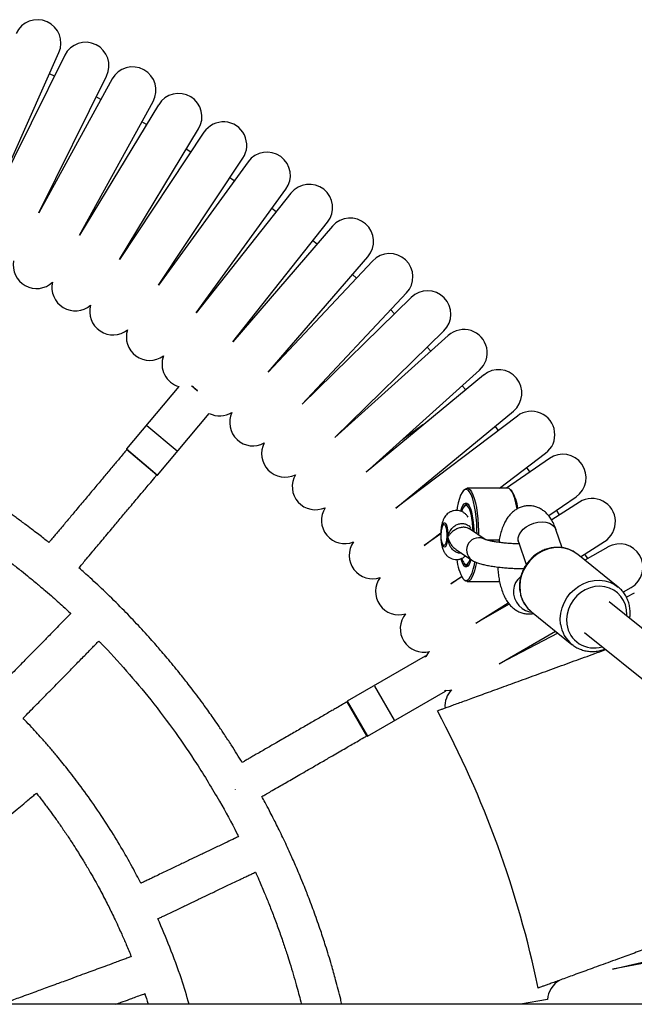
# Model space of a CAD drawing. Units: millimetres. Extents: x -12135 to -2905, y -2292 to 9433.
# Drawn here: x -7778 to -7528, y 1326 to 1727 of the extents above; entities that cross this region are included whole.
import ezdxf

# ---------------------------------------------------------------- set-up
doc = ezdxf.new("R2010")
doc.units = ezdxf.units.MM

msp = doc.modelspace()

# ---------------------------------------------------------------- linework, layer by layer
at = {"color": 7, "linetype": 'Continuous', "lineweight": 25}
for p, q in [((-7787.23, 1656.44), (-7761.98, 1713.15)), ((-7759.62, 1712.04), (-7787.23, 1656.44)), ((-7770.21, 1647.99), (-7742.61, 1703.59)), ((-7740.3, 1702.39), (-7770.21, 1647.99)), ((-7763.84, 1703.54), (-7765.84, 1704.48)), ((-7744.87, 1694.07), (-7746.83, 1695.09)), ((-7753.56, 1638.84), (-7723.65, 1693.23)), ((-7721.4, 1691.93), (-7753.56, 1638.84)), ((-7726.32, 1683.82), (-7728.22, 1684.92)), ((-7737.31, 1629), (-7705.15, 1682.09)), ((-7702.95, 1680.7), (-7737.31, 1629)), ((-7708.29, 1672.67), (-7710.14, 1673.85)), ((-7721.48, 1618.48), (-7687.13, 1670.18)), ((-7684.99, 1668.7), (-7721.48, 1618.48)), ((-7706.11, 1607.31), (-7669.62, 1657.53)), ((-7667.55, 1655.96), (-7706.11, 1607.31)), ((-7673.54, 1648.41), (-7675.29, 1649.73)), ((-7691.22, 1595.51), (-7652.66, 1644.16)), ((-7650.66, 1642.5), (-7691.22, 1595.51)), ((-7656.96, 1635.2), (-7658.65, 1636.6)), ((-7676.84, 1583.1), (-7636.27, 1630.09)), ((-7634.34, 1628.35), (-7676.84, 1583.1)), ((-7640.84, 1621.43), (-7642.47, 1622.9)), ((-7662.98, 1570.09), (-7620.49, 1615.34)), ((-7618.63, 1613.52), (-7662.98, 1570.09)), ((-7625.41, 1606.88), (-7626.99, 1608.42)), ((-7649.69, 1556.51), (-7605.34, 1599.95)), ((-7603.56, 1598.05), (-7649.69, 1556.51)), ((-7610.61, 1591.7), (-7612.12, 1593.31)), ((-7636.98, 1542.39), (-7590.85, 1583.93)), ((-7589.15, 1581.96), (-7636.98, 1542.39)), ((-7713.15, 1577.29), (-7734.45, 1551.9)), ((-7707.84, 1577.62), (-7705.57, 1575.71)), ((-7707.48, 1577.43), (-7707.54, 1577.36)), ((-7596.46, 1575.91), (-7597.9, 1577.58)), ((-7721.81, 1541.3), (-7700.79, 1566.34)), ((-7624.87, 1527.76), (-7577.04, 1567.32)), ((-7575.42, 1565.29), (-7624.87, 1527.76)), ((-7726.17, 1561.38), (-7713.91, 1551.09)), ((-7583.1, 1559.46), (-7584.46, 1561.18)), ((-7722.09, 1541.27), (-7734.42, 1551.62)), ((-7582.7, 1535.91), (-7563.93, 1550.15)), ((-7562.41, 1548.05), (-7579.88, 1535.91)), ((-7570.32, 1542.55), (-7571.61, 1544.32)), ((-7597.01, 1535.3), (-7597.46, 1534.82)), ((-7579.36, 1535.91), (-7595.85, 1535.91)), ((-7577.75, 1534.82), (-7578.2, 1535.3)), ((-7562.61, 1524.77), (-7551.56, 1532.45)), ((-7550.12, 1530.28), (-7561.43, 1523.1)), ((-7596.61, 1529.01), (-7597.07, 1528.52)), ((-7558.26, 1525.12), (-7559.48, 1526.94)), ((-7605.42, 1521.18), (-7605.59, 1520.99)), ((-7588.5, 1515.05), (-7594.95, 1519.36)), ((-7557.23, 1511.69), (-7559.75, 1519.16)), ((-7613.38, 1512.62), (-7606.63, 1517.74)), ((-7606.63, 1517.31), (-7613.38, 1512.62)), ((-7582.82, 1514.77), (-7587.56, 1514.77)), ((-7574.91, 1514.05), (-7571.81, 1504.85)), ((-7549.7, 1508.05), (-7539.94, 1514.24)), ((-7605.59, 1512.82), (-7605.42, 1512.63)), ((-7600.51, 1511.05), (-7594.06, 1506.74)), ((-7538.6, 1512.01), (-7547.93, 1506.63)), ((-7550.89, 1509.01), (-7551.85, 1509.7)), ((-7534.4, 1495.73), (-7550.89, 1509.01)), ((-7546.81, 1507.27), (-7547.96, 1509.15)), ((-7597.07, 1505.29), (-7596.61, 1504.81)), ((-7602.54, 1497.02), (-7598.19, 1500.04)), ((-7598.08, 1499.85), (-7602.54, 1497.02)), ((-7597.46, 1499), (-7597.01, 1498.51)), ((-7574.1, 1499.81), (-7574.38, 1499.59)), ((-7595.85, 1497.91), (-7582.65, 1497.91)), ((-7532.27, 1493.73), (-7529.1, 1495.56)), ((-7527.84, 1493.28), (-7530.97, 1491.65)), ((-7592.35, 1480.98), (-7579.19, 1489.33)), ((-7578.81, 1488.8), (-7592.35, 1480.98)), ((-7570.42, 1486.27), (-7569.71, 1485.64)), ((-7334.8, 1325.99), (-7538.13, 1489.75)), ((-7569.71, 1485.64), (-7553.22, 1472.37)), ((-7582.85, 1464.52), (-7559.92, 1477.76)), ((-7558.98, 1477), (-7582.85, 1464.52)), ((-7548.17, 1477.29), (-7360.31, 1325.99)), ((-7552.73, 1471.99), (-7553.22, 1472.37)), ((-7612.95, 1467.64), (-7644.65, 1449.34)), ((-7612.68, 1467.57), (-7612.64, 1467.49)), ((-7633.63, 1455.42), (-7625.63, 1441.56)), ((-7636.4, 1435.05), (-7604.7, 1453.35)), ((-7604.67, 1453.7), (-7604.63, 1453.63)), ((-7636.67, 1435.13), (-7644.72, 1449.07)), ((-7690.3, 1413.57), (-7690.2, 1413.4)), ((-7536.66, 1340.3), (-7476.22, 1354.48)), ((-7475.68, 1351.93), (-7536.66, 1340.3)), ((-3835.37, 1325.99), (-9275.37, 1325.99)), ((-7563.15, 1327.93), (-7574.18, 1325.99))]:
    msp.add_line(p, q, dxfattribs=at)
at = {"color": 8, "linetype": 'Continuous', "lineweight": 25}
for p, q in [((-7705.55, 1575.44), (-7708.09, 1577.57)), ((-7734.45, 1551.9), (-7721.81, 1541.3)), ((-7582.82, 1514.76), (-7587.53, 1514.76)), ((-7612.71, 1467.23), (-7612.95, 1467.64)), ((-7604.7, 1453.35), (-7604.94, 1453.77)), ((-7644.65, 1449.34), (-7636.4, 1435.05))]:
    msp.add_line(p, q, dxfattribs=at)
at = {"color": 7, "linetype": 'Continuous', "lineweight": 25, "flags": 128}
for points in [[(-7690.66, 1660.9), (-7691.63, 1661.58), (-7692.46, 1662.16)], [(-7591.84, 1517.28), (-7591.87, 1519.16), (-7591.99, 1521.69), (-7592.19, 1524.13), (-7592.48, 1526.43), (-7592.84, 1528.54), (-7593.27, 1530.43), (-7593.75, 1532.06), (-7594.29, 1533.39), (-7594.87, 1534.4), (-7595.48, 1535.07), (-7596.1, 1535.38), (-7596.73, 1535.34), (-7597.35, 1534.93), (-7597.95, 1534.18), (-7598.52, 1533.09), (-7599.04, 1531.68), (-7599.52, 1529.99), (-7599.93, 1528.04), (-7600.12, 1526.9)], [(-7597.01, 1535.3), (-7596.53, 1535.7), (-7595.9, 1535.91), (-7595.27, 1535.76), (-7594.65, 1535.26), (-7594.06, 1534.42), (-7593.49, 1533.25), (-7592.98, 1531.78), (-7592.51, 1530.03), (-7592.11, 1528.03), (-7591.77, 1525.83), (-7591.52, 1523.47), (-7591.34, 1520.98), (-7591.25, 1518.41), (-7591.23, 1516.88)], [(-7575.53, 1527.52), (-7575.62, 1528.03), (-7576.02, 1530.03), (-7576.49, 1531.78), (-7577, 1533.25), (-7577.57, 1534.42), (-7578.16, 1535.26), (-7578.78, 1535.76), (-7579.36, 1535.91)], [(-7598.43, 1526.66), (-7598.03, 1527.89), (-7597.56, 1528.88), (-7597.07, 1529.55), (-7596.55, 1529.88), (-7596.03, 1529.85), (-7595.52, 1529.46), (-7595.03, 1528.74), (-7594.57, 1527.69), (-7594.16, 1526.35), (-7593.81, 1524.75), (-7593.54, 1522.93), (-7593.33, 1520.95), (-7593.21, 1518.87), (-7593.19, 1518.02)], [(-7593.44, 1518.35), (-7593.52, 1520.01), (-7593.69, 1521.97), (-7593.95, 1523.79), (-7594.27, 1525.39), (-7594.66, 1526.73), (-7595.1, 1527.78), (-7595.58, 1528.5), (-7596.08, 1528.86), (-7596.59, 1528.86), (-7597.09, 1528.5), (-7597.57, 1527.78), (-7598.01, 1526.74), (-7598.09, 1526.49)], [(-7603.76, 1516.02), (-7603.88, 1514.73), (-7604.08, 1513.59), (-7604.36, 1512.71), (-7604.69, 1512.13), (-7605.05, 1511.91), (-7605.41, 1512.06), (-7605.75, 1512.57), (-7606.04, 1513.4), (-7606.26, 1514.49), (-7606.39, 1515.76), (-7606.42, 1517.11), (-7606.36, 1518.45), (-7606.2, 1519.68), (-7605.96, 1520.7), (-7605.65, 1521.44), (-7605.3, 1521.84), (-7604.94, 1521.88), (-7604.58, 1521.54), (-7604.26, 1520.87), (-7604.01, 1519.9), (-7603.83, 1518.71), (-7603.75, 1517.38), (-7603.76, 1516.02)], [(-7604.15, 1516.16), (-7604.26, 1514.96), (-7604.46, 1513.93), (-7604.73, 1513.17), (-7605.05, 1512.74), (-7605.39, 1512.68), (-7605.72, 1513), (-7606.01, 1513.66), (-7606.24, 1514.61), (-7606.38, 1515.77), (-7606.42, 1517.03), (-7606.36, 1518.27), (-7606.2, 1519.4), (-7605.96, 1520.3), (-7605.66, 1520.9), (-7605.33, 1521.15), (-7604.99, 1521.02), (-7604.68, 1520.53), (-7604.42, 1519.71), (-7604.23, 1518.64), (-7604.14, 1517.42), (-7604.15, 1516.16)], [(-7594.32, 1506.91), (-7594.64, 1505.92), (-7595.11, 1504.93), (-7595.6, 1504.26), (-7596.12, 1503.94), (-7596.64, 1503.97), (-7597.15, 1504.35)], [(-7597.09, 1505.32), (-7596.59, 1504.95), (-7596.08, 1504.95), (-7595.58, 1505.31), (-7595.1, 1506.03), (-7594.66, 1507.07), (-7594.64, 1507.13)], [(-7597.5, 1499.04), (-7596.89, 1498.54), (-7596.26, 1498.41), (-7595.63, 1498.63), (-7595.02, 1499.21), (-7594.44, 1500.14), (-7593.89, 1501.39), (-7593.39, 1502.94), (-7592.94, 1504.77), (-7592.71, 1505.94)], [(-7592.12, 1505.69), (-7592.44, 1504.09), (-7592.9, 1502.3), (-7593.41, 1500.78), (-7593.96, 1499.56), (-7594.56, 1498.67), (-7595.17, 1498.11), (-7595.8, 1497.91), (-7596.43, 1498.06), (-7597.05, 1498.56)], [(-7595.32, 1504.6), (-7595.62, 1504.44), (-7596.13, 1504.46), (-7596.64, 1504.83)], [(-7596.64, 1504.83), (-7596.13, 1504.46), (-7595.62, 1504.44), (-7595.32, 1504.6)], [(-7611.22, 1469.55), (-7611.7, 1468.97), (-7612.64, 1467.49)], [(-7604.67, 1453.7), (-7602.93, 1453.77), (-7602.18, 1453.9)]]:
    msp.add_lwpolyline(points, dxfattribs=at)
at = {"color": 8, "linetype": 'Continuous', "lineweight": 25, "flags": 128}
for points in [[(-7574.91, 1514.05), (-7575.04, 1514.53), (-7575.07, 1515.7), (-7574.73, 1516.91), (-7574.06, 1518.11), (-7573.06, 1519.24), (-7571.8, 1520.24), (-7570.33, 1521.08), (-7568.72, 1521.7), (-7567.05, 1522.09), (-7565.38, 1522.22)], [(-7565.38, 1522.22), (-7563.81, 1522.09), (-7562.41, 1521.7), (-7561.23, 1521.08), (-7560.34, 1520.24), (-7559.78, 1519.24), (-7559.75, 1519.16)], [(-7551.85, 1509.7), (-7552.45, 1510.08), (-7554.34, 1510.97), (-7556.38, 1511.54), (-7558.5, 1511.78), (-7560.66, 1511.68), (-7562.82, 1511.24), (-7564.92, 1510.48), (-7566.91, 1509.41), (-7568.74, 1508.05), (-7570.38, 1506.45), (-7571.78, 1504.63), (-7572.91, 1502.64), (-7573.75, 1500.52), (-7574.27, 1498.33), (-7574.46, 1496.12), (-7574.32, 1493.93)], [(-7574.38, 1499.59), (-7575.21, 1498.85), (-7576.14, 1497.57), (-7576.77, 1496.09), (-7577.07, 1494.48), (-7577, 1492.81), (-7576.59, 1491.16), (-7575.85, 1489.6), (-7574.82, 1488.21), (-7573.54, 1487.06), (-7572.07, 1486.2), (-7570.48, 1485.67), (-7569.55, 1485.52)], [(-7557.83, 1480.65), (-7557.97, 1482.84), (-7557.78, 1485.05), (-7557.26, 1487.24), (-7556.42, 1489.36), (-7555.29, 1491.35), (-7553.89, 1493.17), (-7552.25, 1494.77), (-7550.42, 1496.13), (-7548.43, 1497.2), (-7546.33, 1497.96), (-7544.18, 1498.4), (-7542.01, 1498.5), (-7539.89, 1498.26), (-7537.86, 1497.69), (-7535.97, 1496.8), (-7534.4, 1495.73)], [(-7530.9, 1483.92), (-7530.88, 1484.41), (-7531, 1486.46), (-7531.45, 1488.43), (-7532.22, 1490.26), (-7533.28, 1491.9), (-7534.62, 1493.32), (-7536.19, 1494.47), (-7537.95, 1495.33), (-7539.85, 1495.86), (-7541.84, 1496.05), (-7543.86, 1495.9), (-7545.87, 1495.41), (-7547.8, 1494.6), (-7549.61, 1493.49), (-7551.24, 1492.11), (-7552.65, 1490.49), (-7553.8, 1488.68), (-7554.66, 1486.73), (-7555.2, 1484.69), (-7555.42, 1482.62), (-7555.3, 1480.57)]]:
    msp.add_lwpolyline(points, dxfattribs=at)
at = {"color": 7, "linetype": 'Continuous', "lineweight": 25}
for centre, radius, start, end in [((-7770.66, 1717.01), 9.5, 336, 156), ((-7751.12, 1707.82), 9.5, 333.6, 153.6), ((-7731.98, 1697.81), 9.5, 331.2, 151.2), ((-7713.27, 1687.01), 9.5, 328.8, 148.8), ((-7695.04, 1675.44), 9.5, 326.4, 146.4), ((-7677.31, 1663.12), 9.5, 324, 144), ((-7660.11, 1650.06), 9.5, 321.6, 141.6), ((-7643.47, 1636.29), 9.5, 319.2, 139.2), ((-7627.42, 1621.84), 9.5, 316.8, 136.8), ((-7771.1, 1626.65), 9.5, 169.1404, 313.2596), ((-7755.34, 1617.56), 9.5, 166.7404, 310.8596), ((-7611.99, 1606.73), 9.5, 314.4, 134.4), ((-7739.98, 1607.81), 9.5, 164.3404, 308.4596), ((-7725.04, 1597.42), 9.5, 161.9404, 306.0596), ((-7597.2, 1590.99), 9.5, 312, 132), ((-7710.54, 1586.42), 9.5, 159.5404, 254.1001), ((-7583.09, 1574.64), 9.5, 309.6, 129.6), ((-7696.52, 1574.83), 9.5, 243.296, 301.2596), ((-7683, 1562.65), 9.5, 154.7404, 298.8596), ((-7569.68, 1557.72), 9.5, 307.2, 127.2), ((-7670, 1549.92), 9.5, 152.3404, 296.4596), ((-7734.29, 1551.77), 0.2, 140, 230), ((-7556.98, 1540.25), 9.5, 304.8, 124.8), ((-7721.96, 1541.42), 0.2, 230, 320), ((-7657.55, 1536.66), 9.5, 149.9404, 294.0596), ((-7590.99, 1526.11), 15.85, 5.7055, 33.3332), ((-7545.03, 1522.26), 9.5, 302.4, 122.4), ((-7645.66, 1522.88), 9.5, 147.5404, 291.6596), ((-7595.86, 1528.46), 0.927, 53.87, 144.0306), ((-7634.36, 1508.62), 9.5, 145.1404, 289.2596), ((-7533.85, 1503.79), 9.5, 300, 120), ((-7581.92, 1508.6), 18.28, 185.3198, 211.516), ((-7591.16, 1508.76), 7.44, 192.5843, 216.3065), ((-7592.05, 1509.08), 6.29, 196.5498, 216.7244), ((-7623.66, 1493.91), 9.5, 142.7404, 286.8596), ((-7613.59, 1478.75), 9.5, 140.3404, 284.4596), ((-7612.85, 1467.47), 0.2, 30, 120), ((-7595.4, 1447.24), 9.5, 135.5404, 184.4219), ((-7604.8, 1453.53), 0.2, 300, 30), ((-7644.55, 1449.17), 0.2, 120, 210), ((-7980.37, 1245.99), 422.4, 11.8343, 28.1657), ((-7636.5, 1435.23), 0.2, 210, 300), ((-7553.66, 1327.39), 9.5, 118.7404, 176.704)]:
    msp.add_arc(centre, radius, start, end, dxfattribs=at)
at = {"color": 8, "linetype": 'Continuous', "lineweight": 25}
for centre, radius, start, end in [((-7591.11, 1510.78), 5.01, 59.387, 233.7712), ((-7561.56, 1495.6), 12.87, 187.4484, 226.4651), ((-7545.08, 1482.33), 12.87, 187.4755, 230.7277), ((-7544.29, 1482.07), 11.12, 187.7121, 287.5169)]:
    msp.add_arc(centre, radius, start, end, dxfattribs=at)
at = {"color": 7, "linetype": 'Continuous', "lineweight": 25}
for points, knots in [([(-7766.08, 1513.81), (-7766.31, 1513.99), (-7767.15, 1514.66), (-7768.69, 1515.88), (-7770.81, 1517.53), (-7773.23, 1519.38), (-7776.13, 1521.56), (-7779.25, 1523.84), (-7782.34, 1526.05), (-7785.21, 1528.06), (-7789.77, 1531.18), (-7795.9, 1535.2), (-7804.28, 1540.39), (-7812.86, 1545.36), (-7822.18, 1550.39), (-7831.09, 1554.85), (-7837.92, 1558.03), (-7842.45, 1560.04), (-7845.17, 1561.22), (-7848.2, 1562.51), (-7851.43, 1563.84), (-7853.94, 1564.84), (-7855.3, 1565.37), (-7855.57, 1565.47)], [0, 0, 0, 0, 0.008334, 0.031087, 0.056909, 0.086152, 0.119145, 0.161608, 0.198027, 0.228967, 0.263157, 0.357683, 0.440972, 0.548328, 0.644412, 0.74724, 0.836189, 0.862546, 0.890402, 0.922055, 0.957608, 0.991617, 1, 1, 1, 1]), ([(-7611.92, 1563.12), (-7612.26, 1562.88), (-7613.87, 1561.71), (-7617.05, 1559.4), (-7620.28, 1557.05), (-7622.09, 1555.74), (-7622.46, 1555.46)], [0, 0, 0, 0, 0.10163, 0.492759, 0.895178, 1, 1, 1, 1]), ([(-7734.38, 1551.59), (-7734.87, 1551.01), (-7735.91, 1549.77), (-7737.33, 1548.07), (-7738.72, 1546.42), (-7740.11, 1544.76), (-7741.64, 1542.94), (-7743.24, 1541.03), (-7745.44, 1538.41), (-7748.28, 1535.03), (-7751.87, 1530.75), (-7755.32, 1526.63), (-7758.12, 1523.3), (-7760.2, 1520.82), (-7761.72, 1519.01), (-7763.11, 1517.35), (-7764.29, 1515.95), (-7765.25, 1514.8), (-7765.84, 1514.1), (-7766.08, 1513.81)], [0, 0, 0, 0, 0.045695, 0.098454, 0.134837, 0.17739, 0.229536, 0.279821, 0.329145, 0.437082, 0.548742, 0.668615, 0.764312, 0.813123, 0.865511, 0.908737, 0.944495, 0.976964, 1, 1, 1, 1]), ([(-7837.79, 1540.26), (-7837.54, 1540.14), (-7835.39, 1539.12), (-7831.57, 1537.19), (-7826.96, 1534.78), (-7822.87, 1532.57), (-7818.99, 1530.4), (-7815.06, 1528.14), (-7811.43, 1525.98), (-7807.95, 1523.85), (-7804.33, 1521.57), (-7800.9, 1519.34), (-7797.87, 1517.33), (-7794.83, 1515.27), (-7791.32, 1512.82), (-7787.71, 1510.22), (-7784.27, 1507.67), (-7780.89, 1505.11), (-7777.45, 1502.42), (-7774.28, 1499.88), (-7771.25, 1497.39), (-7768.25, 1494.87), (-7765.28, 1492.3), (-7762.62, 1489.95), (-7760.07, 1487.64), (-7758.22, 1486), (-7757.24, 1485.03), (-7757.17, 1484.96)], [0, 0, 0, 0, 0.00857, 0.072853, 0.130659, 0.167515, 0.215182, 0.266565, 0.306109, 0.34424, 0.391428, 0.436544, 0.469391, 0.5025, 0.54895, 0.600123, 0.638481, 0.679826, 0.729673, 0.77204, 0.80421, 0.84958, 0.891517, 0.92449, 0.957932, 0.996759, 1, 1, 1, 1]), ([(-7753.84, 1503.51), (-7753.64, 1503.75), (-7753.08, 1504.42), (-7752.05, 1505.64), (-7750.51, 1507.48), (-7748.71, 1509.63), (-7746.76, 1511.95), (-7744.86, 1514.21), (-7742.81, 1516.66), (-7740.82, 1519.03), (-7739.02, 1521.18), (-7737.36, 1523.15), (-7735.73, 1525.09), (-7734.07, 1527.07), (-7732.35, 1529.12), (-7730.5, 1531.33), (-7728.65, 1533.53), (-7726.87, 1535.65), (-7725.05, 1537.82), (-7723.44, 1539.74), (-7722.42, 1540.95), (-7722.13, 1541.3)], [0, 0, 0, 0, 0.01965, 0.052641, 0.097438, 0.165599, 0.222745, 0.281674, 0.345241, 0.416983, 0.469864, 0.515698, 0.573435, 0.624159, 0.672927, 0.735986, 0.799429, 0.847856, 0.903805, 0.972058, 1, 1, 1, 1]), ([(-7595.52, 1524.15), (-7595.67, 1524.39), (-7596.01, 1524.93), (-7596.78, 1525.68), (-7597.77, 1526.34), (-7598.91, 1526.78), (-7600.17, 1526.96), (-7601.42, 1526.83), (-7602.57, 1526.43), (-7603.54, 1525.84), (-7604.34, 1525.12), (-7604.98, 1524.29), (-7605.5, 1523.33), (-7605.94, 1522.19), (-7606.28, 1520.85), (-7606.5, 1519.31), (-7606.61, 1517.72), (-7606.61, 1516.1), (-7606.51, 1514.52), (-7606.28, 1512.96), (-7605.92, 1511.53), (-7605.43, 1510.3), (-7604.81, 1509.26), (-7604.05, 1508.39), (-7603.11, 1507.66), (-7602.01, 1507.15), (-7600.76, 1506.88), (-7599.48, 1506.91), (-7598.27, 1507.25), (-7597.29, 1507.75), (-7596.78, 1508.2), (-7596.55, 1508.4)], [0, 0, 0, 0, 0.02379, 0.055675, 0.08774, 0.120155, 0.152836, 0.187635, 0.219568, 0.249583, 0.278644, 0.307818, 0.338735, 0.374314, 0.418922, 0.460149, 0.502651, 0.543574, 0.584641, 0.627013, 0.673422, 0.714602, 0.747068, 0.779003, 0.810971, 0.843274, 0.875884, 0.911697, 0.944387, 0.974845, 1, 1, 1, 1]), ([(-7559.75, 1519.16), (-7559.89, 1519.54), (-7560.31, 1520.72), (-7561.1, 1522.42), (-7562.19, 1524.16), (-7563.35, 1525.55), (-7564.63, 1526.69), (-7566.03, 1527.61), (-7567.55, 1528.28), (-7569.22, 1528.71), (-7570.96, 1528.83), (-7572.7, 1528.62), (-7574.32, 1528.14), (-7575.79, 1527.42), (-7577.11, 1526.49), (-7578.29, 1525.38), (-7579.35, 1524.07), (-7580.32, 1522.52), (-7581.2, 1520.68), (-7581.96, 1518.55), (-7582.57, 1516.27), (-7582.85, 1514.66), (-7582.98, 1513.9)], [0, 0, 0, 0, 0.03356, 0.103804, 0.160116, 0.2104, 0.257172, 0.301938, 0.345597, 0.388701, 0.43576, 0.480879, 0.524542, 0.567531, 0.61074, 0.655245, 0.702467, 0.754278, 0.81258, 0.877031, 0.942, 1, 1, 1, 1]), ([(-7574.48, 1513.27), (-7575.06, 1513.28), (-7576.32, 1513.31), (-7578.29, 1513.42), (-7580.3, 1513.58), (-7582.22, 1513.79), (-7583.98, 1514.03), (-7585.54, 1514.29), (-7586.79, 1514.56), (-7587.72, 1514.8), (-7588.3, 1514.99), (-7588.6, 1515.11), (-7588.6, 1515.11), (-7588.59, 1515.11)], [0, 0, 0, 0, 0.091929, 0.199137, 0.306336, 0.413043, 0.518784, 0.622907, 0.724441, 0.811741, 0.891278, 0.961411, 1, 1, 1, 1]), ([(-7575.22, 1514.8), (-7575.22, 1514.8), (-7575.24, 1514.84), (-7575.13, 1514.64), (-7575.01, 1514.32), (-7574.92, 1514.08), (-7574.91, 1514.05)], [0, 0, 0, 0, 0.112847, 0.504936, 0.933007, 1, 1, 1, 1]), ([(-7551.9, 1509.69), (-7552.18, 1509.89), (-7553.01, 1510.46), (-7554.57, 1511.12), (-7556.52, 1511.67), (-7558.55, 1511.9), (-7560.62, 1511.83), (-7562.69, 1511.46), (-7564.71, 1510.78), (-7566.63, 1509.83), (-7568.43, 1508.61), (-7570.05, 1507.15), (-7571.47, 1505.48), (-7572.65, 1503.63), (-7573.58, 1501.65), (-7574.22, 1499.58), (-7574.56, 1497.46), (-7574.61, 1495.62), (-7574.48, 1494.51), (-7574.43, 1494.1)], [0, 0, 0, 0, 0.031356, 0.092788, 0.15425, 0.215808, 0.277508, 0.339369, 0.401391, 0.463559, 0.525847, 0.588231, 0.650687, 0.713195, 0.775727, 0.838258, 0.90076, 0.963195, 1, 1, 1, 1]), ([(-7594.06, 1506.74), (-7593.8, 1506.58), (-7593.14, 1506.17), (-7591.95, 1505.66), (-7590.45, 1505.17), (-7588.63, 1504.71), (-7586.69, 1504.33), (-7584.58, 1504.01), (-7582.39, 1503.74), (-7580.14, 1503.53), (-7577.84, 1503.37), (-7575.54, 1503.28), (-7573.84, 1503.24), (-7572.94, 1503.25), (-7572.78, 1503.25)], [0, 0, 0, 0, 0.055279, 0.134501, 0.242508, 0.336838, 0.435699, 0.529595, 0.621097, 0.711376, 0.801036, 0.890462, 0.97994, 1, 1, 1, 1]), ([(-7687.41, 1424.37), (-7688.11, 1425.52), (-7689.57, 1427.91), (-7691.99, 1431.71), (-7694.51, 1435.57), (-7696.98, 1439.23), (-7699.08, 1442.27), (-7701, 1445), (-7703.02, 1447.81), (-7705.3, 1450.9), (-7707.62, 1453.99), (-7709.73, 1456.71), (-7711.67, 1459.19), (-7713.75, 1461.78), (-7716.05, 1464.59), (-7718.37, 1467.37), (-7720.5, 1469.86), (-7722.57, 1472.24), (-7724.87, 1474.84), (-7727.51, 1477.75), (-7731.32, 1481.86), (-7736.46, 1487.21), (-7742.78, 1493.42), (-7748.67, 1498.95), (-7752.32, 1502.16), (-7753.84, 1503.51)], [0, 0, 0, 0, 0.039068, 0.081035, 0.130232, 0.172542, 0.208509, 0.237247, 0.269152, 0.308565, 0.348305, 0.380809, 0.408009, 0.43943, 0.476936, 0.513, 0.544226, 0.571532, 0.604279, 0.644783, 0.685145, 0.76617, 0.859406, 0.941277, 1, 1, 1, 1]), ([(-7583.44, 1503.88), (-7583.44, 1503.86), (-7583.41, 1503.01), (-7583.24, 1501.36), (-7582.9, 1498.96), (-7582.41, 1496.61), (-7581.75, 1494.33), (-7580.92, 1492.2), (-7579.93, 1490.34), (-7578.83, 1488.79), (-7577.63, 1487.5), (-7576.3, 1486.45), (-7574.84, 1485.63), (-7573.27, 1485.06), (-7571.6, 1484.77), (-7570.11, 1484.73), (-7569.21, 1484.92), (-7568.9, 1484.99)], [0, 0, 0, 0, 0.001786, 0.083129, 0.165539, 0.249952, 0.337719, 0.430808, 0.515359, 0.589404, 0.656703, 0.720134, 0.781379, 0.841449, 0.900985, 0.965017, 1, 1, 1, 1]), ([(-7574.43, 1494.1), (-7574.37, 1493.72), (-7574.19, 1492.65), (-7573.66, 1490.96), (-7572.76, 1489.13), (-7571.69, 1487.54), (-7570.82, 1486.69), (-7570.43, 1486.3)], [0, 0, 0, 0, 0.128697, 0.35749, 0.585952, 0.813723, 1, 1, 1, 1]), ([(-7529.72, 1482.97), (-7529.72, 1482.98), (-7529.55, 1483.7), (-7529.51, 1485.14), (-7529.62, 1487.25), (-7530.07, 1489.29), (-7530.8, 1491.21), (-7531.81, 1492.98), (-7533.01, 1494.51), (-7533.96, 1495.33), (-7534.41, 1495.71)], [0, 0, 0, 0, 0.003136, 0.149042, 0.294739, 0.440131, 0.585134, 0.729702, 0.873842, 1, 1, 1, 1]), ([(-7757.17, 1484.96), (-7757.2, 1484.92), (-7757.62, 1484.5), (-7758.83, 1483.26), (-7760.86, 1481.19), (-7763.63, 1478.37), (-7766.66, 1475.28), (-7769.74, 1472.14), (-7772.78, 1469.04), (-7775.93, 1465.82), (-7779.39, 1462.3), (-7782.18, 1459.46), (-7784.2, 1457.4), (-7785.42, 1456.16), (-7786.61, 1454.94), (-7787.47, 1454.07), (-7787.91, 1453.61), (-7787.99, 1453.54)], [0, 0, 0, 0, 0.003452, 0.040043, 0.117966, 0.201568, 0.309706, 0.412653, 0.501299, 0.605785, 0.719722, 0.83766, 0.876994, 0.916914, 0.956201, 0.993088, 1, 1, 1, 1]), ([(-7776.57, 1442.33), (-7776.48, 1442.42), (-7776.02, 1442.89), (-7774.75, 1444.18), (-7772.72, 1446.26), (-7769.95, 1449.08), (-7766.92, 1452.17), (-7763.84, 1455.3), (-7760.8, 1458.41), (-7757.65, 1461.62), (-7754.19, 1465.14), (-7751.4, 1467.98), (-7749.38, 1470.05), (-7748.16, 1471.29), (-7746.97, 1472.51), (-7746.17, 1473.32), (-7745.78, 1473.72), (-7745.76, 1473.74)], [0, 0, 0, 0, 0.008519, 0.045124, 0.123078, 0.206713, 0.314893, 0.417881, 0.506561, 0.611089, 0.72507, 0.843054, 0.882404, 0.922339, 0.961642, 0.998544, 1, 1, 1, 1]), ([(-7745.76, 1473.74), (-7745.48, 1473.46), (-7741.53, 1469.58), (-7734.45, 1461.62), (-7724.26, 1449.54), (-7714.77, 1436.95), (-7705.38, 1423.22), (-7697.09, 1409.5), (-7691.5, 1399.53), (-7689.13, 1394.63), (-7688.92, 1394.19)], [0, 0, 0, 0, 0.01218, 0.169136, 0.325362, 0.495185, 0.650813, 0.833639, 0.985116, 1, 1, 1, 1]), ([(-7607.97, 1445.38), (-7607.95, 1445.39), (-7607.92, 1445.4), (-7607.44, 1445.57), (-7606.62, 1445.87), (-7605.46, 1446.29), (-7603.99, 1446.83), (-7602.18, 1447.49), (-7600.06, 1448.26), (-7597.65, 1449.14), (-7594.99, 1450.11), (-7592.04, 1451.18), (-7588.84, 1452.34), (-7585.44, 1453.58), (-7581.86, 1454.88), (-7578.07, 1456.26), (-7574.14, 1457.69), (-7570.1, 1459.17), (-7565.98, 1460.66), (-7561.77, 1462.2), (-7557.54, 1463.74), (-7553.32, 1465.27), (-7549.15, 1466.79), (-7544.99, 1468.3), (-7541.75, 1469.48), (-7539.96, 1470.13), (-7539.5, 1470.3)], [0, 0, 0, 0, 0.036261, 0.07903, 0.122425, 0.164496, 0.206567, 0.249234, 0.292515, 0.334792, 0.377069, 0.41994, 0.463423, 0.506083, 0.548743, 0.592003, 0.635882, 0.678895, 0.721909, 0.765532, 0.809786, 0.852653, 0.895818, 0.939924, 0.984357, 1, 1, 1, 1]), ([(-7552.7, 1472.01), (-7552.5, 1471.86), (-7551.78, 1471.29), (-7550.34, 1470.58), (-7548.44, 1469.9), (-7546.43, 1469.54), (-7544.37, 1469.47), (-7542.3, 1469.74), (-7540.76, 1470.1), (-7539.94, 1470.45), (-7539.78, 1470.53)], [0, 0, 0, 0, 0.056774, 0.207155, 0.357532, 0.50808, 0.658933, 0.810168, 0.961804, 1, 1, 1, 1]), ([(-7644.7, 1449.03), (-7645.35, 1448.65), (-7646.75, 1447.84), (-7648.67, 1446.73), (-7650.54, 1445.65), (-7652.41, 1444.57), (-7654.47, 1443.38), (-7656.63, 1442.13), (-7659.59, 1440.43), (-7663.42, 1438.22), (-7668.25, 1435.43), (-7672.91, 1432.74), (-7676.67, 1430.56), (-7679.48, 1428.95), (-7681.53, 1427.76), (-7683.4, 1426.68), (-7684.99, 1425.76), (-7686.29, 1425.01), (-7687.08, 1424.56), (-7687.41, 1424.37)], [0, 0, 0, 0, 0.045692, 0.098448, 0.134829, 0.177379, 0.229521, 0.279803, 0.329124, 0.437055, 0.548707, 0.668573, 0.764264, 0.813072, 0.865456, 0.908679, 0.944435, 0.976903, 1, 1, 1, 1]), ([(-7728.64, 1375.2), (-7729.79, 1377.43), (-7732.35, 1382.42), (-7736.74, 1390.07), (-7741.94, 1398.55), (-7747.6, 1407.06), (-7752.48, 1413.83), (-7756.15, 1418.67), (-7758.51, 1421.69), (-7760.75, 1424.48), (-7763.06, 1427.29), (-7765.6, 1430.3), (-7768.22, 1433.31), (-7770.71, 1436.08), (-7773.18, 1438.77), (-7775.14, 1440.85), (-7776.32, 1442.08), (-7776.57, 1442.33)], [0, 0, 0, 0, 0.09093, 0.203294, 0.319395, 0.451407, 0.573412, 0.621958, 0.671611, 0.712333, 0.751522, 0.803263, 0.855126, 0.896161, 0.938184, 0.987323, 1, 1, 1, 1]), ([(-7679.41, 1410.51), (-7679.14, 1410.67), (-7678.39, 1411.1), (-7677.01, 1411.89), (-7674.93, 1413.09), (-7672.51, 1414.49), (-7669.88, 1416.01), (-7667.33, 1417.49), (-7664.56, 1419.08), (-7661.88, 1420.63), (-7659.45, 1422.03), (-7657.22, 1423.32), (-7655.02, 1424.59), (-7652.78, 1425.88), (-7650.47, 1427.22), (-7647.97, 1428.66), (-7645.48, 1430.1), (-7643.09, 1431.48), (-7640.63, 1432.9), (-7638.47, 1434.15), (-7637.09, 1434.94), (-7636.7, 1435.17)], [0, 0, 0, 0, 0.019208, 0.052214, 0.097032, 0.165223, 0.222395, 0.281351, 0.344947, 0.416721, 0.469626, 0.51548, 0.573243, 0.62399, 0.67278, 0.735868, 0.799338, 0.847787, 0.903762, 0.972045, 1, 1, 1, 1]), ([(-7823.96, 1367.39), (-7823.38, 1367.88), (-7822.07, 1368.98), (-7820.14, 1370.6), (-7818.07, 1372.35), (-7815.89, 1374.19), (-7813.77, 1375.98), (-7811.69, 1377.73), (-7809.62, 1379.47), (-7807.36, 1381.38), (-7805.03, 1383.34), (-7802.55, 1385.43), (-7799.83, 1387.73), (-7796.86, 1390.24), (-7793.79, 1392.82), (-7790.65, 1395.47), (-7787.62, 1398.02), (-7784.78, 1400.42), (-7781.96, 1402.79), (-7779.13, 1405.18), (-7776.62, 1407.3), (-7774.51, 1409.08), (-7772.8, 1410.51), (-7771.66, 1411.48), (-7771.17, 1411.89)], [0, 0, 0, 0, 0.032941, 0.074242, 0.109773, 0.150918, 0.197836, 0.230315, 0.269234, 0.315197, 0.358758, 0.401695, 0.456118, 0.513695, 0.570531, 0.630503, 0.692267, 0.742416, 0.791784, 0.852518, 0.903376, 0.934714, 0.972493, 1, 1, 1, 1]), ([(-7771.17, 1411.89), (-7770.35, 1410.84), (-7768.62, 1408.65), (-7766.14, 1405.36), (-7763.63, 1401.93), (-7761.12, 1398.38), (-7758.55, 1394.63), (-7756.19, 1391.03), (-7754.01, 1387.61), (-7751.9, 1384.18), (-7749.8, 1380.65), (-7747.8, 1377.16), (-7746.08, 1374.06), (-7744.51, 1371.14), (-7743.08, 1368.41), (-7741.74, 1365.76), (-7740.42, 1363.1), (-7739.03, 1360.23), (-7737.68, 1357.32), (-7736.17, 1353.97), (-7734.48, 1350.07), (-7733.2, 1347.02), (-7732.55, 1345.37), (-7732.55, 1345.36)], [0, 0, 0, 0, 0.051737, 0.108402, 0.160327, 0.216705, 0.277441, 0.336945, 0.38417, 0.434948, 0.493357, 0.543848, 0.591304, 0.630905, 0.672941, 0.7107, 0.746484, 0.788282, 0.834758, 0.871109, 0.931121, 0.999629, 1, 1, 1, 1]), ([(-7646.85, 1325.99), (-7647.01, 1326.67), (-7647.78, 1330.01), (-7649.19, 1335.33), (-7651.23, 1342.6), (-7653.26, 1349.25), (-7655.57, 1356.3), (-7657.92, 1363), (-7659.98, 1368.48), (-7661.58, 1372.58), (-7662.81, 1375.63), (-7664.19, 1378.97), (-7665.58, 1382.22), (-7666.83, 1385.07), (-7668.05, 1387.78), (-7669.37, 1390.65), (-7670.84, 1393.78), (-7672.31, 1396.82), (-7673.67, 1399.57), (-7674.99, 1402.17), (-7676.44, 1404.98), (-7677.93, 1407.8), (-7678.97, 1409.71), (-7679.41, 1410.51)], [0, 0, 0, 0, 0.023158, 0.113185, 0.181835, 0.272442, 0.342681, 0.426966, 0.506658, 0.536092, 0.572301, 0.615294, 0.655564, 0.688749, 0.718088, 0.753905, 0.79309, 0.832072, 0.865653, 0.894451, 0.928139, 0.970036, 1, 1, 1, 1]), ([(-7688.92, 1394.19), (-7688.96, 1394.18), (-7689.48, 1393.93), (-7691.03, 1393.18), (-7693.66, 1391.93), (-7697.23, 1390.22), (-7701.13, 1388.36), (-7705.09, 1386.46), (-7709.01, 1384.59), (-7713.07, 1382.65), (-7717.53, 1380.52), (-7721.12, 1378.8), (-7723.73, 1377.55), (-7725.29, 1376.8), (-7726.83, 1376.07), (-7727.93, 1375.54), (-7728.51, 1375.27), (-7728.6, 1375.22)], [0, 0, 0, 0, 0.002948, 0.039558, 0.11752, 0.201164, 0.309356, 0.412355, 0.501045, 0.605584, 0.719578, 0.837575, 0.876929, 0.916868, 0.956176, 0.993081, 1, 1, 1, 1]), ([(-7721.73, 1360.77), (-7721.61, 1360.83), (-7721, 1361.12), (-7719.37, 1361.9), (-7716.74, 1363.16), (-7713.18, 1364.86), (-7709.28, 1366.73), (-7705.31, 1368.62), (-7701.39, 1370.5), (-7697.33, 1372.44), (-7692.87, 1374.57), (-7689.28, 1376.28), (-7686.68, 1377.53), (-7685.11, 1378.28), (-7683.57, 1379.02), (-7682.54, 1379.51), (-7682.02, 1379.76), (-7682, 1379.77)], [0, 0, 0, 0, 0.009078, 0.045647, 0.123525, 0.207079, 0.315154, 0.418041, 0.506635, 0.611061, 0.724931, 0.8428, 0.882112, 0.922008, 0.961273, 0.998138, 1, 1, 1, 1]), ([(-7682, 1379.77), (-7681.54, 1378.74), (-7680.31, 1376.01), (-7678.5, 1371.73), (-7676.5, 1366.82), (-7674.56, 1361.84), (-7672.61, 1356.56), (-7670.8, 1351.37), (-7669.27, 1346.74), (-7667.91, 1342.45), (-7666.65, 1338.27), (-7665.47, 1334.16), (-7664.45, 1330.42), (-7663.76, 1327.8), (-7663.4, 1326.34), (-7663.31, 1325.99)], [0, 0, 0, 0, 0.059378, 0.15757, 0.244379, 0.338512, 0.438882, 0.540204, 0.627913, 0.695659, 0.776945, 0.857524, 0.920906, 0.980723, 1, 1, 1, 1]), ([(-7467.29, 1368.88), (-7467.32, 1368.87), (-7467.38, 1368.85), (-7467.9, 1368.66), (-7468.75, 1368.35), (-7469.95, 1367.91), (-7471.48, 1367.36), (-7473.31, 1366.69), (-7475.46, 1365.91), (-7477.91, 1365.02), (-7480.63, 1364.03), (-7483.59, 1362.95), (-7486.81, 1361.78), (-7490.24, 1360.53), (-7493.86, 1359.21), (-7497.63, 1357.84), (-7501.57, 1356.41), (-7505.62, 1354.93), (-7509.75, 1353.43), (-7513.92, 1351.91), (-7518.15, 1350.37), (-7523.07, 1348.58), (-7528.64, 1346.55), (-7534.06, 1344.58), (-7538.62, 1342.92), (-7542.36, 1341.56), (-7545.91, 1340.27), (-7549.29, 1339.04), (-7552.42, 1337.9), (-7555.28, 1336.86), (-7557.86, 1335.92), (-7560.17, 1335.08), (-7562.15, 1334.35), (-7563.81, 1333.75), (-7565.11, 1333.28), (-7566.1, 1332.92), (-7566.7, 1332.7), (-7566.97, 1332.6), (-7566.92, 1332.62), (-7566.91, 1332.62)], [0, 0, 0, 0, 0.025541, 0.051969, 0.078585, 0.105649, 0.131878, 0.158303, 0.184914, 0.21197, 0.238295, 0.264814, 0.29152, 0.31867, 0.345159, 0.371844, 0.398717, 0.426036, 0.452682, 0.479513, 0.506631, 0.534139, 0.574293, 0.615088, 0.642734, 0.669507, 0.696469, 0.723724, 0.751381, 0.778006, 0.804821, 0.831929, 0.85944, 0.885847, 0.912453, 0.939251, 0.96651, 0.992701, 1, 1, 1, 1]), ([(-7708.96, 1325.99), (-7710, 1329.43), (-7712.37, 1337.29), (-7716.61, 1348.91), (-7720.08, 1356.96), (-7721.73, 1360.77)], [0, 0, 0, 0, 0.291315, 0.663612, 1, 1, 1, 1]), ([(-7732.55, 1345.36), (-7733, 1345.19), (-7734.05, 1344.81), (-7735.64, 1344.22), (-7737.52, 1343.53), (-7740.08, 1342.6), (-7743.15, 1341.47), (-7746.58, 1340.22), (-7749.9, 1339), (-7753.5, 1337.68), (-7756.99, 1336.4), (-7760.15, 1335.24), (-7763.07, 1334.17), (-7765.98, 1333.1), (-7768.83, 1332.06), (-7771.61, 1331.04), (-7774.53, 1329.97), (-7777.54, 1328.86), (-7780.35, 1327.84), (-7782.89, 1326.9), (-7784.54, 1326.3), (-7785.39, 1325.99)], [0, 0, 0, 0, 0.025525, 0.059819, 0.090238, 0.132318, 0.204714, 0.264827, 0.326842, 0.393647, 0.468958, 0.524947, 0.57322, 0.634882, 0.689765, 0.735243, 0.79239, 0.85569, 0.906351, 0.951549, 1, 1, 1, 1]), ([(-7738.91, 1325.99), (-7738.14, 1326.27), (-7736.27, 1326.95), (-7733.73, 1327.88), (-7731.14, 1328.84), (-7729.05, 1329.6), (-7727.65, 1330.12), (-7727.05, 1330.33)], [0, 0, 0, 0, 0.194087, 0.472255, 0.643657, 0.850291, 1, 1, 1, 1]), ([(-7727.05, 1330.33), (-7726.76, 1329.47), (-7726.27, 1328.03), (-7725.83, 1326.57), (-7725.65, 1325.99)], [0, 0, 0, 0, 0.597104, 1, 1, 1, 1])]:
    msp.add_open_spline(points, degree=3, knots=knots, dxfattribs=at)
at = {"color": 8, "linetype": 'Continuous', "lineweight": 25}
for points, knots in [([(-7603.76, 1516.02), (-7603.76, 1516.03), (-7603.64, 1516.53), (-7603.34, 1517.59), (-7602.52, 1519.11), (-7601.34, 1520.36), (-7599.96, 1521.2), (-7598.45, 1521.62), (-7597.46, 1521.58), (-7596.58, 1521.39), (-7595.65, 1521.02), (-7594.74, 1520.33), (-7594.55, 1519.74), (-7594.52, 1519.64)], [0, 0, 0, 0, 0.001277, 0.145214, 0.286475, 0.408053, 0.519314, 0.62757, 0.735386, 0.73572, 0.833646, 0.973237, 1, 1, 1, 1]), ([(-7594.96, 1519.35), (-7594.99, 1519.38), (-7595.08, 1519.46), (-7595.55, 1519.69), (-7596.42, 1520.01), (-7597.89, 1520.05), (-7599.44, 1519.7), (-7600.91, 1518.99), (-7602.19, 1518.01), (-7602.99, 1517.11), (-7603.42, 1516.53), (-7603.62, 1516.23), (-7603.72, 1516.09), (-7603.76, 1516.02), (-7603.76, 1516.02)], [0, 0, 0, 0, 0.012604, 0.044012, 0.154634, 0.273787, 0.394788, 0.522233, 0.665207, 0.832908, 0.915247, 0.95686, 0.998585, 1, 1, 1, 1]), ([(-7603.76, 1516.02), (-7603.76, 1516.02), (-7603.57, 1515.38), (-7603.1, 1514.03), (-7601.96, 1512.19), (-7600.89, 1511.37), (-7600.5, 1511.07)], [0, 0, 0, 0, 0.002613, 0.411918, 0.782804, 1, 1, 1, 1]), ([(-7598.2, 1509.51), (-7598.6, 1509.49), (-7599, 1509.47), (-7599.83, 1509.66), (-7600.87, 1510.08), (-7602.33, 1511.39), (-7603.41, 1513.53), (-7603.67, 1515.18), (-7603.76, 1516.02), (-7603.76, 1516.02)], [0, 0, 0, 0, 0.12772, 0.128205, 0.270552, 0.473464, 0.719758, 0.998143, 1, 1, 1, 1])]:
    msp.add_open_spline(points, degree=3, knots=knots, dxfattribs=at)

doc.saveas('drawing.dxf')
